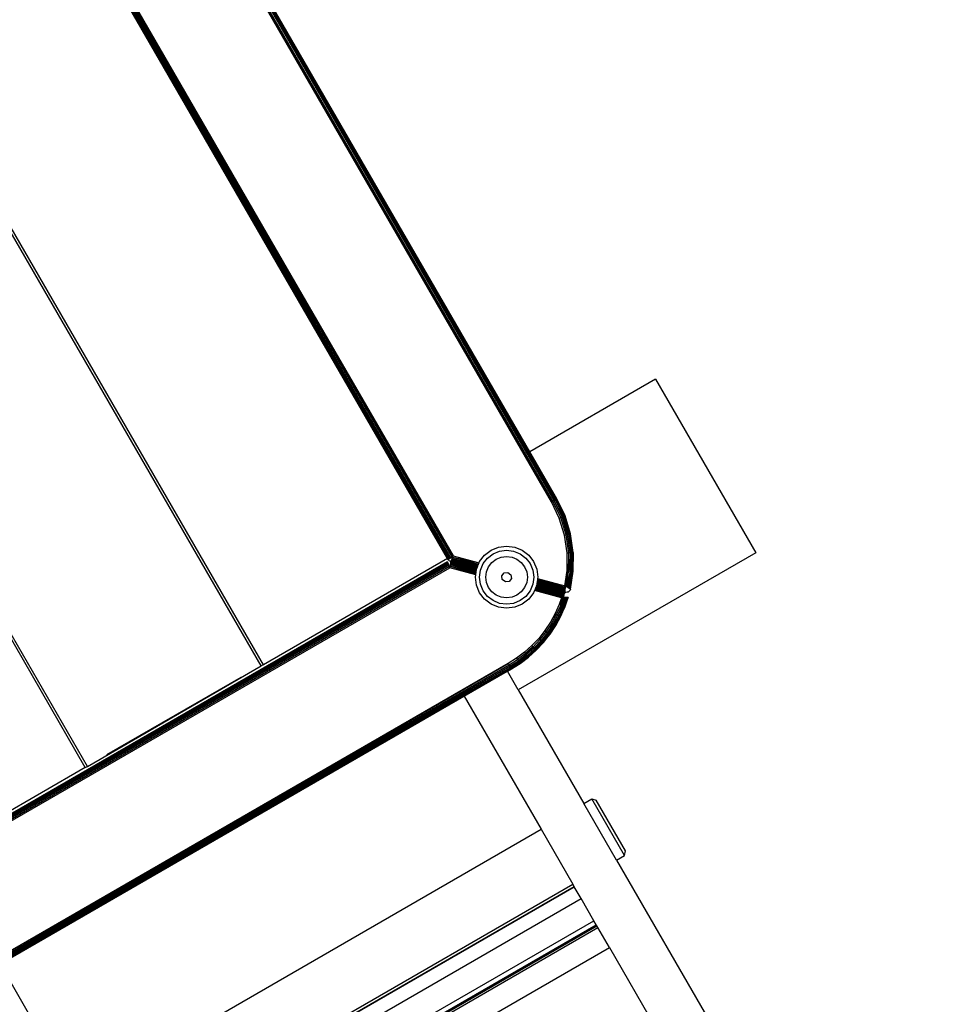
# Model space of a CAD drawing. Units: millimetres. Extents: x -5200 to 381523, y -3372 to 6911.
# Drawn here: x -36 to 186, y 1583 to 1820 of the extents above; entities that cross this region are included whole.
import ezdxf

# ---------------------------------------------------------------- set-up
doc = ezdxf.new("R2010")
doc.units = ezdxf.units.MM
doc.layers.add('Opvangzone', color=7, linetype='Continuous', true_color=0x00a19a)
doc.layers.add('Toestel 2D', color=7, linetype='Continuous', lineweight=20)
doc.layers.add('VP-EQ', color=7, linetype='Continuous', true_color=0x8a3492, plot=False)

# ---------------------------------------------------------------- blocks, each defined once
blk = doc.blocks.new('RB2867')
at = {"layer": 'VP-EQ', "color": 0}
for p, q in [((7998.395, -2656.873), (7981.589, -2627.764)), ((7998.445, -2656.844), (7981.639, -2627.735)), ((7994.158, -2659.319), (7977.331, -2630.173)), ((7994.208, -2659.29), (7977.402, -2630.182)), ((8005.381, -2652.922), (7995.097, -2635.106)), ((8005.415, -2652.903), (7995.131, -2635.087)), ((8005.446, -2652.885), (7995.162, -2635.069)), ((8005.473, -2652.869), (7995.189, -2635.053)), ((8005.473, -2652.869), (7995.197, -2635.049)), ((8005.494, -2652.857), (7995.202, -2635.045)), ((8005.494, -2652.857), (7995.209, -2635.041)), ((8005.494, -2652.857), (7995.215, -2635.038)), ((8005.507, -2652.85), (7995.218, -2635.036)), ((8005.507, -2652.85), (7995.222, -2635.034)), ((8005.507, -2652.85), (7995.225, -2635.033)), ((8004.856, -2651.713), (7995.225, -2635.033)), ((8002.879, -2654.284), (7992.629, -2636.531)), ((7992.633, -2636.529), (8002.902, -2654.304)), ((7992.633, -2636.529), (8002.879, -2654.284)), ((7992.644, -2636.523), (8002.909, -2654.299)), ((7992.644, -2636.523), (8002.902, -2654.304)), ((7992.659, -2636.514), (8002.917, -2654.292)), ((7992.662, -2636.512), (8002.928, -2654.284)), ((7992.674, -2636.505), (8002.928, -2654.284)), ((7992.682, -2636.501), (8002.952, -2654.265)), ((7992.699, -2636.491), (8002.952, -2654.265)), ((7992.708, -2636.485), (8002.981, -2654.242)), ((7992.728, -2636.474), (8002.981, -2654.242)), ((7992.738, -2636.468), (8003.012, -2654.218)), ((8003.012, -2654.218), (7992.759, -2636.456)), ((8007.88, -2649.967), (8004.856, -2651.713)), ((8007.88, -2649.967), (8010.295, -2654.15)), ((8005.511, -2652.847), (8004.856, -2651.713)), ((8005.415, -2652.903), (8005.381, -2652.922)), ((8005.568, -2653.31), (8005.381, -2652.922)), ((8005.415, -2652.903), (8005.446, -2652.885)), ((8005.604, -2653.296), (8005.415, -2652.903)), ((8005.446, -2652.885), (8005.473, -2652.869)), ((8005.638, -2653.282), (8005.446, -2652.885)), ((8005.473, -2652.869), (8005.494, -2652.857)), ((8005.667, -2653.271), (8005.473, -2652.869)), ((8005.494, -2652.857), (8005.507, -2652.85)), ((8005.689, -2653.263), (8005.494, -2652.857)), ((8005.511, -2652.847), (8005.507, -2652.85)), ((8005.703, -2653.257), (8005.507, -2652.85)), ((8005.708, -2653.255), (8005.511, -2652.847)), ((8005.703, -2653.257), (8005.689, -2653.263)), ((8005.703, -2653.257), (8005.708, -2653.255)), ((8005.835, -2653.689), (8005.703, -2653.257)), ((8005.84, -2653.688), (8005.708, -2653.255)), ((8005.604, -2653.296), (8005.568, -2653.31)), ((8005.694, -2653.721), (8005.568, -2653.31)), ((8005.638, -2653.282), (8005.604, -2653.296)), ((8005.732, -2653.713), (8005.604, -2653.296)), ((8005.667, -2653.271), (8005.638, -2653.282)), ((8005.767, -2653.705), (8005.638, -2653.282)), ((8005.689, -2653.263), (8005.667, -2653.271)), ((8005.797, -2653.698), (8005.667, -2653.271)), ((8005.82, -2653.693), (8005.689, -2653.263)), ((8005.694, -2653.721), (8005.732, -2653.713)), ((8005.756, -2654.147), (8005.694, -2653.721)), ((8005.732, -2653.713), (8005.767, -2653.705)), ((8005.795, -2654.144), (8005.732, -2653.713)), ((8005.767, -2653.705), (8005.797, -2653.698)), ((8005.831, -2654.141), (8005.767, -2653.705)), ((8005.797, -2653.698), (8005.82, -2653.693)), ((8005.862, -2654.139), (8005.797, -2653.698)), ((8005.82, -2653.693), (8005.835, -2653.689)), ((8005.886, -2654.138), (8005.82, -2653.693)), ((8005.84, -2653.688), (8005.835, -2653.689)), ((8005.901, -2654.137), (8005.835, -2653.689)), ((8005.906, -2654.136), (8005.84, -2653.688)), ((8003.651, -2654.359), (8003.77, -2654.204)), ((8003.77, -2654.204), (8003.925, -2654.085)), ((8003.839, -2654.273), (8003.974, -2654.169)), ((8003.925, -2654.085), (8004.106, -2654.01)), ((8003.974, -2654.169), (8004.132, -2654.104)), ((8004.106, -2654.01), (8004.3, -2653.984)), ((8004.132, -2654.104), (8004.3, -2654.082)), ((8004.3, -2653.984), (8004.494, -2654.01)), ((8004.3, -2654.082), (8004.469, -2654.104)), ((8004.469, -2654.104), (8004.627, -2654.169)), ((8004.494, -2654.01), (8004.675, -2654.085)), ((8010.295, -2654.15), (8004.579, -2657.45)), ((8004.627, -2654.169), (8004.762, -2654.273)), ((8004.675, -2654.085), (8004.831, -2654.204)), ((8004.831, -2654.204), (8004.95, -2654.359)), ((8005.754, -2654.577), (8005.756, -2654.147)), ((8005.756, -2654.147), (8005.795, -2654.144)), ((8005.795, -2654.144), (8005.831, -2654.141)), ((8005.795, -2654.23), (8005.795, -2654.144)), ((8005.831, -2654.141), (8005.829, -2654.583)), ((8005.831, -2654.141), (8005.862, -2654.139)), ((8005.862, -2654.139), (8005.86, -2654.585)), ((8005.862, -2654.139), (8005.886, -2654.138)), ((8005.883, -2654.587), (8005.886, -2654.138)), ((8005.886, -2654.138), (8005.901, -2654.137)), ((8005.901, -2654.137), (8005.898, -2654.589)), ((8005.906, -2654.136), (8005.901, -2654.137)), ((8005.904, -2654.589), (8005.906, -2654.136)), ((8002.878, -2654.367), (7989.797, -2661.92)), ((8002.88, -2654.371), (7989.799, -2661.923)), ((8002.884, -2654.381), (7989.806, -2661.932)), ((8002.891, -2654.398), (7989.817, -2661.946)), ((8002.9, -2654.42), (7989.832, -2661.965)), ((8002.879, -2654.284), (7998.445, -2656.844)), ((8002.88, -2654.371), (8002.878, -2654.367)), ((8002.894, -2654.31), (8002.879, -2654.284)), ((8002.879, -2654.284), (8002.897, -2654.308)), ((8002.884, -2654.381), (8002.88, -2654.371)), ((8002.891, -2654.398), (8002.884, -2654.381)), ((8002.9, -2654.42), (8002.891, -2654.398)), ((8002.894, -2654.31), (8002.897, -2654.308)), ((8002.904, -2654.327), (8002.894, -2654.31)), ((8002.897, -2654.308), (8002.902, -2654.304)), ((8002.911, -2654.447), (8002.9, -2654.42)), ((8002.902, -2654.304), (8002.909, -2654.299)), ((8002.918, -2654.341), (8002.904, -2654.327)), ((8002.909, -2654.299), (8002.917, -2654.292)), ((8002.917, -2654.292), (8002.928, -2654.284)), ((8002.935, -2654.351), (8002.918, -2654.341)), ((8002.928, -2654.284), (8002.952, -2654.265)), ((8002.953, -2654.358), (8002.935, -2654.351)), ((8002.945, -2654.432), (8002.94, -2654.469)), ((8002.949, -2654.401), (8002.945, -2654.432)), ((8002.945, -2654.432), (8003.565, -2654.622)), ((8003.564, -2654.628), (8002.945, -2654.432)), ((8003.567, -2654.605), (8002.945, -2654.432)), ((8003.568, -2654.6), (8002.945, -2654.432)), ((8002.95, -2654.388), (8002.949, -2654.401)), ((8003.572, -2654.568), (8002.949, -2654.401)), ((8002.949, -2654.401), (8003.571, -2654.574)), ((8003.569, -2654.592), (8002.949, -2654.401)), ((8002.952, -2654.377), (8002.95, -2654.388)), ((8003.573, -2654.565), (8002.95, -2654.388)), ((8002.952, -2654.265), (8002.981, -2654.242)), ((8002.953, -2654.369), (8002.952, -2654.377)), ((8002.952, -2654.377), (8003.575, -2654.544)), ((8003.573, -2654.562), (8002.952, -2654.377)), ((8002.955, -2654.353), (8002.953, -2654.358)), ((8002.953, -2654.358), (8003.582, -2654.526)), ((8002.953, -2654.358), (8002.954, -2654.362)), ((8002.954, -2654.362), (8002.953, -2654.369)), ((8003.576, -2654.54), (8002.953, -2654.369)), ((8003.577, -2654.532), (8002.953, -2654.369)), ((8003.582, -2654.526), (8002.954, -2654.362)), ((8003.577, -2654.532), (8002.954, -2654.362)), ((8002.958, -2654.347), (8002.955, -2654.353)), ((8003.582, -2654.526), (8002.955, -2654.353)), ((8003.584, -2654.521), (8002.955, -2654.353)), ((8002.961, -2654.339), (8002.958, -2654.347)), ((8002.958, -2654.347), (8003.589, -2654.507)), ((8002.958, -2654.347), (8003.585, -2654.518)), ((8002.965, -2654.329), (8002.961, -2654.339)), ((8003.596, -2654.491), (8002.961, -2654.339)), ((8002.961, -2654.339), (8003.591, -2654.502)), ((8002.961, -2654.339), (8003.589, -2654.507)), ((8002.971, -2654.317), (8002.965, -2654.329)), ((8002.965, -2654.329), (8003.597, -2654.488)), ((8002.983, -2654.288), (8002.971, -2654.317)), ((8002.971, -2654.317), (8003.599, -2654.485)), ((8003.601, -2654.48), (8002.971, -2654.317)), ((8003.605, -2654.47), (8002.971, -2654.317)), ((8003.608, -2654.463), (8002.971, -2654.317)), ((8002.981, -2654.242), (8003.012, -2654.218)), ((8002.997, -2654.254), (8002.983, -2654.288)), ((8002.983, -2654.288), (8003.622, -2654.429)), ((8002.983, -2654.288), (8003.619, -2654.435)), ((8003.611, -2654.456), (8002.983, -2654.288)), ((8003.012, -2654.218), (8002.997, -2654.254)), ((8002.997, -2654.254), (8003.637, -2654.392)), ((8002.997, -2654.254), (8003.625, -2654.422)), ((8003.012, -2654.218), (8003.64, -2654.386)), ((8003.611, -2654.456), (8003.619, -2654.435)), ((8003.619, -2654.435), (8003.622, -2654.429)), ((8003.622, -2654.429), (8003.625, -2654.422)), ((8003.625, -2654.422), (8003.637, -2654.392)), ((8003.637, -2654.392), (8003.64, -2654.386)), ((8003.64, -2654.386), (8003.651, -2654.359)), ((8003.67, -2654.565), (8003.735, -2654.408)), ((8003.735, -2654.408), (8003.839, -2654.273)), ((8003.868, -2654.484), (8003.948, -2654.381)), ((8003.948, -2654.381), (8004.051, -2654.302)), ((8004.051, -2654.302), (8004.171, -2654.252)), ((8004.171, -2654.252), (8004.301, -2654.235)), ((8004.301, -2654.235), (8004.43, -2654.252)), ((8004.43, -2654.252), (8004.55, -2654.302)), ((8004.55, -2654.302), (8004.654, -2654.381)), ((8004.654, -2654.381), (8004.733, -2654.484)), ((8004.762, -2654.273), (8004.866, -2654.408)), ((8004.866, -2654.408), (8004.931, -2654.565)), ((8004.95, -2654.359), (8005.025, -2654.54)), ((8005.793, -2654.58), (8005.795, -2654.23)), ((8005.813, -2654.494), (8005.795, -2654.23)), ((8002.911, -2654.447), (7989.849, -2661.988)), ((8002.923, -2654.476), (7989.869, -2662.013)), ((7989.89, -2662.039), (8002.935, -2654.508)), ((8002.923, -2654.476), (8002.911, -2654.447)), ((8002.935, -2654.508), (8002.923, -2654.476)), ((8002.94, -2654.469), (8002.935, -2654.508)), ((8003.558, -2654.674), (8002.935, -2654.508)), ((8003.563, -2654.636), (8002.94, -2654.469)), ((8002.94, -2654.469), (8003.56, -2654.66)), ((8003.559, -2654.668), (8002.94, -2654.469)), ((8003.55, -2654.734), (8003.558, -2654.674)), ((8003.558, -2654.674), (8003.559, -2654.668)), ((8003.559, -2654.668), (8003.56, -2654.66)), ((8003.56, -2654.66), (8003.563, -2654.636)), ((8003.563, -2654.636), (8003.564, -2654.628)), ((8003.564, -2654.628), (8003.565, -2654.622)), ((8003.565, -2654.622), (8003.567, -2654.605)), ((8003.567, -2654.605), (8003.568, -2654.6)), ((8003.568, -2654.6), (8003.569, -2654.592)), ((8003.569, -2654.592), (8003.571, -2654.574)), ((8003.571, -2654.574), (8003.572, -2654.568)), ((8003.572, -2654.568), (8003.573, -2654.565)), ((8003.573, -2654.562), (8003.575, -2654.544)), ((8003.573, -2654.565), (8003.573, -2654.562)), ((8003.575, -2654.544), (8003.576, -2654.54)), ((8003.576, -2654.54), (8003.577, -2654.532)), ((8003.577, -2654.532), (8003.582, -2654.526)), ((8003.58, -2654.53), (8003.577, -2654.532)), ((8003.582, -2654.526), (8003.584, -2654.521)), ((8003.584, -2654.521), (8003.585, -2654.518)), ((8003.585, -2654.518), (8003.589, -2654.507)), ((8003.589, -2654.507), (8003.591, -2654.502)), ((8003.591, -2654.502), (8003.596, -2654.491)), ((8003.596, -2654.491), (8003.599, -2654.485)), ((8003.599, -2654.485), (8003.601, -2654.48)), ((8003.601, -2654.48), (8003.605, -2654.47)), ((8003.605, -2654.47), (8003.608, -2654.463)), ((8003.608, -2654.463), (8003.611, -2654.456)), ((8003.648, -2654.734), (8003.67, -2654.565)), ((8003.801, -2654.734), (8003.818, -2654.605)), ((8003.818, -2654.605), (8003.868, -2654.484)), ((8004.185, -2654.703), (8004.241, -2654.631)), ((8004.241, -2654.631), (8004.331, -2654.619)), ((8004.331, -2654.619), (8004.404, -2654.674)), ((8004.404, -2654.674), (8004.416, -2654.765)), ((8004.733, -2654.484), (8004.783, -2654.605)), ((8004.783, -2654.605), (8004.8, -2654.734)), ((8004.931, -2654.565), (8004.953, -2654.734)), ((8005.025, -2654.54), (8005.05, -2654.734)), ((8005.701, -2654.939), (8005.754, -2654.577)), ((8005.701, -2654.939), (8005.793, -2654.58)), ((8005.725, -2654.954), (8005.793, -2654.58)), ((8005.829, -2654.583), (8005.748, -2654.967)), ((8005.748, -2654.967), (8005.785, -2654.65)), ((8005.793, -2654.58), (8005.754, -2654.577)), ((8005.829, -2654.583), (8005.777, -2654.986)), ((8005.785, -2654.65), (8005.793, -2654.58)), ((8005.785, -2654.65), (8005.797, -2654.58)), ((8005.793, -2654.58), (8005.797, -2654.58)), ((8005.86, -2654.585), (8005.793, -2654.996)), ((8005.797, -2654.58), (8005.813, -2654.494)), ((8005.797, -2654.58), (8005.829, -2654.583)), ((8005.806, -2654.845), (8005.86, -2654.585)), ((8005.813, -2655.009), (8005.883, -2654.587)), ((8005.819, -2655.012), (8005.883, -2654.587)), ((8005.898, -2654.589), (8005.819, -2655.012)), ((8005.86, -2654.585), (8005.829, -2654.583)), ((8005.86, -2654.585), (8005.831, -2654.852)), ((8005.831, -2654.852), (8005.883, -2654.587)), ((8005.833, -2655.021), (8005.904, -2654.589)), ((8005.833, -2655.021), (8005.898, -2654.589)), ((8005.836, -2655.023), (8005.904, -2654.589)), ((8005.86, -2654.585), (8005.883, -2654.587)), ((8005.883, -2654.587), (8005.898, -2654.589)), ((8005.904, -2654.589), (8005.898, -2654.589)), ((8003.576, -2654.928), (8003.55, -2654.734)), ((8003.67, -2654.903), (8003.648, -2654.734)), ((8003.735, -2655.06), (8003.67, -2654.903)), ((8003.818, -2654.863), (8003.801, -2654.734)), ((8003.868, -2654.984), (8003.818, -2654.863)), ((8004.197, -2654.794), (8004.185, -2654.703)), ((8004.27, -2654.849), (8004.197, -2654.794)), ((8004.36, -2654.837), (8004.27, -2654.849)), ((8004.416, -2654.765), (8004.36, -2654.837)), ((8004.783, -2654.863), (8004.733, -2654.984)), ((8004.8, -2654.734), (8004.783, -2654.863)), ((8004.931, -2654.903), (8004.866, -2655.06)), ((8004.953, -2654.734), (8004.931, -2654.903)), ((8005.027, -2654.915), (8005.026, -2654.921)), ((8005.028, -2654.901), (8005.027, -2654.908)), ((8005.027, -2654.908), (8005.705, -2655.09)), ((8005.027, -2654.908), (8005.027, -2654.911)), ((8005.027, -2654.911), (8005.705, -2655.09)), ((8005.027, -2654.911), (8005.703, -2655.098)), ((8005.027, -2654.911), (8005.027, -2654.915)), ((8005.027, -2654.915), (8005.703, -2655.098)), ((8005.029, -2654.898), (8005.028, -2654.901)), ((8005.028, -2654.901), (8005.705, -2655.09)), ((8005.03, -2654.892), (8005.029, -2654.895)), ((8005.029, -2654.895), (8005.706, -2655.079)), ((8005.029, -2654.895), (8005.029, -2654.898)), ((8005.029, -2654.898), (8005.706, -2655.079)), ((8005.031, -2654.883), (8005.03, -2654.887)), ((8005.03, -2654.887), (8005.708, -2655.07)), ((8005.03, -2654.887), (8005.03, -2654.892)), ((8005.708, -2655.07), (8005.03, -2654.892)), ((8005.03, -2654.892), (8005.706, -2655.079)), ((8005.032, -2654.872), (8005.031, -2654.88)), ((8005.031, -2654.88), (8005.71, -2655.062)), ((8005.031, -2654.88), (8005.031, -2654.883)), ((8005.031, -2654.883), (8005.708, -2655.07)), ((8005.033, -2654.868), (8005.032, -2654.872)), ((8005.032, -2654.872), (8005.71, -2655.062)), ((8005.034, -2654.859), (8005.033, -2654.863)), ((8005.033, -2654.863), (8005.709, -2655.047)), ((8005.033, -2654.863), (8005.033, -2654.868)), ((8005.033, -2654.868), (8005.709, -2655.047)), ((8005.035, -2654.85), (8005.034, -2654.857)), ((8005.034, -2654.857), (8005.709, -2655.037)), ((8005.034, -2654.857), (8005.034, -2654.859)), ((8005.034, -2654.859), (8005.709, -2655.047)), ((8005.036, -2654.843), (8005.035, -2654.85)), ((8005.035, -2654.85), (8005.709, -2655.037)), ((8005.037, -2654.833), (8005.036, -2654.841)), ((8005.036, -2654.841), (8005.708, -2655.028)), ((8005.036, -2654.841), (8005.036, -2654.843)), ((8005.036, -2654.843), (8005.709, -2655.037)), ((8005.038, -2654.828), (8005.037, -2654.833)), ((8005.037, -2654.833), (8005.708, -2655.028)), ((8005.04, -2654.814), (8005.038, -2654.828)), ((8005.038, -2654.828), (8005.706, -2655.007)), ((8005.041, -2654.809), (8005.04, -2654.814)), ((8005.04, -2654.814), (8005.706, -2655.007)), ((8005.042, -2654.797), (8005.041, -2654.802)), ((8005.041, -2654.802), (8005.704, -2654.979)), ((8005.041, -2654.802), (8005.041, -2654.806)), ((8005.041, -2654.806), (8005.705, -2654.993)), ((8005.041, -2654.806), (8005.041, -2654.809)), ((8005.041, -2654.809), (8005.706, -2655.007)), ((8005.045, -2654.772), (8005.042, -2654.797)), ((8005.042, -2654.797), (8005.704, -2654.974)), ((8005.042, -2654.797), (8005.704, -2654.979)), ((8005.046, -2654.764), (8005.045, -2654.772)), ((8005.045, -2654.772), (8005.704, -2654.974)), ((8005.05, -2654.734), (8005.046, -2654.764)), ((8005.046, -2654.764), (8005.701, -2654.939)), ((8005.777, -2654.986), (8005.806, -2654.845)), ((8005.793, -2654.996), (8005.806, -2654.845)), ((8005.831, -2654.852), (8005.813, -2655.009)), ((8003.651, -2655.109), (8003.576, -2654.928)), ((8003.77, -2655.265), (8003.651, -2655.109)), ((8003.839, -2655.196), (8003.735, -2655.06)), ((8003.948, -2655.087), (8003.868, -2654.984)), ((8004.051, -2655.166), (8003.948, -2655.087)), ((8004.654, -2655.087), (8004.55, -2655.166)), ((8004.733, -2654.984), (8004.654, -2655.087)), ((8004.866, -2655.06), (8004.762, -2655.196)), ((8004.95, -2655.109), (8004.831, -2655.265)), ((8004.973, -2655.053), (8004.95, -2655.109)), ((8004.975, -2655.05), (8004.973, -2655.053)), ((8005.624, -2655.228), (8004.973, -2655.053)), ((8004.976, -2655.046), (8004.975, -2655.05)), ((8004.975, -2655.05), (8005.634, -2655.215)), ((8004.979, -2655.04), (8004.976, -2655.046)), ((8004.976, -2655.046), (8005.644, -2655.199)), ((8004.987, -2655.019), (8004.979, -2655.04)), ((8004.979, -2655.04), (8005.644, -2655.199)), ((8004.989, -2655.014), (8004.987, -2655.019)), ((8005.644, -2655.199), (8004.987, -2655.019)), ((8004.991, -2655.011), (8004.989, -2655.014)), ((8004.989, -2655.014), (8005.655, -2655.183)), ((8004.993, -2655.006), (8004.991, -2655.011)), ((8004.991, -2655.011), (8005.663, -2655.171)), ((8004.999, -2654.99), (8004.993, -2655.006)), ((8004.993, -2655.006), (8005.663, -2655.171)), ((8005.001, -2654.985), (8004.999, -2654.99)), ((8004.999, -2654.99), (8005.668, -2655.165)), ((8004.999, -2654.99), (8005.663, -2655.171)), ((8005.004, -2654.979), (8005.001, -2654.985)), ((8005.001, -2654.985), (8005.668, -2655.165)), ((8005.01, -2654.963), (8005.004, -2654.979)), ((8005.004, -2654.979), (8005.68, -2655.147)), ((8005.011, -2654.961), (8005.01, -2654.963)), ((8005.01, -2654.963), (8005.68, -2655.147)), ((8005.013, -2654.956), (8005.011, -2654.961)), ((8005.011, -2654.961), (8005.685, -2655.139)), ((8005.015, -2654.952), (8005.013, -2654.956)), ((8005.013, -2654.956), (8005.685, -2655.139)), ((8005.021, -2654.936), (8005.015, -2654.952)), ((8005.694, -2655.126), (8005.015, -2654.952)), ((8005.015, -2654.952), (8005.69, -2655.131)), ((8005.023, -2654.932), (8005.021, -2654.936)), ((8005.021, -2654.936), (8005.694, -2655.126)), ((8005.025, -2654.928), (8005.023, -2654.932)), ((8005.023, -2654.932), (8005.7, -2655.113)), ((8005.026, -2654.921), (8005.025, -2654.928)), ((8005.025, -2654.928), (8005.7, -2655.113)), ((8005.026, -2654.921), (8005.7, -2655.113)), ((8005.668, -2655.165), (8005.68, -2655.147)), ((8005.68, -2655.147), (8005.685, -2655.139)), ((8005.68, -2655.226), (8005.685, -2655.139)), ((8005.685, -2655.139), (8005.69, -2655.131)), ((8005.69, -2655.131), (8005.694, -2655.126)), ((8005.694, -2655.126), (8005.699, -2655.118)), ((8005.699, -2655.118), (8005.7, -2655.113)), ((8005.7, -2655.113), (8005.704, -2655.11)), ((8005.701, -2654.939), (8005.725, -2654.954)), ((8005.704, -2654.974), (8005.701, -2654.939)), ((8005.703, -2655.098), (8005.705, -2655.09)), ((8005.703, -2655.098), (8005.713, -2655.097)), ((8005.703, -2655.098), (8005.712, -2655.1)), ((8005.704, -2655.11), (8005.703, -2655.098)), ((8005.704, -2654.979), (8005.704, -2654.974)), ((8005.705, -2654.993), (8005.704, -2654.979)), ((8005.704, -2655.11), (8005.712, -2655.1)), ((8005.706, -2655.007), (8005.705, -2654.993)), ((8005.705, -2655.09), (8005.706, -2655.079)), ((8005.705, -2655.09), (8005.712, -2655.092)), ((8005.708, -2655.028), (8005.706, -2655.007)), ((8005.706, -2655.079), (8005.711, -2655.077)), ((8005.706, -2655.079), (8005.712, -2655.081)), ((8005.707, -2655.076), (8005.711, -2655.071)), ((8005.708, -2655.028), (8005.729, -2654.956)), ((8005.709, -2655.037), (8005.708, -2655.028)), ((8005.711, -2655.071), (8005.708, -2655.07)), ((8005.709, -2655.047), (8005.709, -2655.037)), ((8005.71, -2655.062), (8005.709, -2655.047)), ((8005.711, -2655.071), (8005.71, -2655.062)), ((8005.711, -2655.077), (8005.711, -2655.071)), ((8005.712, -2655.081), (8005.711, -2655.077)), ((8005.712, -2655.092), (8005.712, -2655.081)), ((8005.713, -2655.097), (8005.712, -2655.092)), ((8005.712, -2655.1), (8005.713, -2655.097)), ((8005.735, -2655.101), (8005.713, -2655.097)), ((8005.725, -2654.954), (8005.729, -2654.956)), ((8005.729, -2654.956), (8005.748, -2654.967)), ((8005.758, -2655.099), (8005.735, -2655.101)), ((8005.777, -2654.986), (8005.748, -2654.967)), ((8005.78, -2655.092), (8005.758, -2655.099)), ((8005.777, -2654.986), (8005.793, -2654.996)), ((8005.8, -2655.08), (8005.78, -2655.092)), ((8005.813, -2655.009), (8005.793, -2654.996)), ((8005.816, -2655.064), (8005.8, -2655.08)), ((8005.813, -2655.009), (8005.819, -2655.012)), ((8005.828, -2655.045), (8005.816, -2655.064)), ((8005.833, -2655.021), (8005.819, -2655.012)), ((8005.836, -2655.023), (8005.828, -2655.045)), ((8005.836, -2655.023), (8005.833, -2655.021)), ((8003.925, -2655.384), (8003.77, -2655.265)), ((8003.974, -2655.299), (8003.839, -2655.196)), ((8004.106, -2655.459), (8003.925, -2655.384)), ((8004.132, -2655.364), (8003.974, -2655.299)), ((8004.171, -2655.216), (8004.051, -2655.166)), ((8004.3, -2655.387), (8004.132, -2655.364)), ((8004.301, -2655.233), (8004.171, -2655.216)), ((8004.469, -2655.364), (8004.3, -2655.387)), ((8004.43, -2655.216), (8004.301, -2655.233)), ((8004.55, -2655.166), (8004.43, -2655.216)), ((8004.627, -2655.299), (8004.469, -2655.364)), ((8004.675, -2655.384), (8004.494, -2655.459)), ((8004.762, -2655.196), (8004.627, -2655.299)), ((8004.831, -2655.265), (8004.675, -2655.384)), ((8005.565, -2655.392), (8005.468, -2655.611)), ((8005.624, -2655.232), (8005.565, -2655.392)), ((8005.565, -2655.392), (8005.602, -2655.407)), ((8005.602, -2655.407), (8005.68, -2655.226)), ((8005.602, -2655.407), (8005.653, -2655.227)), ((8005.602, -2655.407), (8005.624, -2655.232)), ((8005.624, -2655.228), (8005.634, -2655.215)), ((8005.653, -2655.227), (8005.624, -2655.228)), ((8005.624, -2655.232), (8005.624, -2655.228)), ((8005.634, -2655.215), (8005.644, -2655.199)), ((8005.733, -2655.225), (8005.635, -2655.42)), ((8005.635, -2655.42), (8005.701, -2655.226)), ((8005.635, -2655.42), (8005.65, -2655.356)), ((8005.644, -2655.199), (8005.655, -2655.183)), ((8005.701, -2655.226), (8005.65, -2655.356)), ((8005.65, -2655.356), (8005.68, -2655.226)), ((8005.68, -2655.226), (8005.653, -2655.227)), ((8005.655, -2655.183), (8005.663, -2655.171)), ((8005.663, -2655.171), (8005.668, -2655.165)), ((8005.694, -2655.353), (8005.664, -2655.431)), ((8005.742, -2655.224), (8005.674, -2655.435)), ((8005.694, -2655.353), (8005.674, -2655.435)), ((8005.708, -2655.356), (8005.674, -2655.435)), ((8005.701, -2655.226), (8005.68, -2655.226)), ((8005.763, -2655.223), (8005.686, -2655.44)), ((8005.708, -2655.356), (8005.686, -2655.44)), ((8005.691, -2655.442), (8005.763, -2655.223)), ((8005.725, -2655.357), (8005.691, -2655.442)), ((8005.742, -2655.224), (8005.694, -2655.353)), ((8005.694, -2655.353), (8005.701, -2655.319)), ((8005.759, -2655.281), (8005.7, -2655.445)), ((8005.7, -2655.445), (8005.725, -2655.357)), ((8005.733, -2655.225), (8005.701, -2655.226)), ((8005.701, -2655.319), (8005.733, -2655.225)), ((8005.759, -2655.281), (8005.705, -2655.447)), ((8005.763, -2655.223), (8005.708, -2655.356)), ((8005.742, -2655.224), (8005.708, -2655.356)), ((8005.725, -2655.357), (8005.763, -2655.223)), ((8005.759, -2655.281), (8005.725, -2655.357)), ((8005.742, -2655.224), (8005.733, -2655.225)), ((8005.763, -2655.223), (8005.742, -2655.224)), ((8005.759, -2655.281), (8005.783, -2655.222)), ((8005.78, -2655.223), (8005.759, -2655.281)), ((8005.78, -2655.223), (8005.763, -2655.223)), ((8005.783, -2655.222), (8005.78, -2655.223)), ((8004.3, -2655.484), (8004.106, -2655.459)), ((8004.494, -2655.459), (8004.3, -2655.484)), ((8005.468, -2655.611), (8005.353, -2655.821)), ((8005.387, -2655.841), (8005.503, -2655.628)), ((8005.468, -2655.611), (8005.503, -2655.628)), ((8005.602, -2655.407), (8005.503, -2655.628)), ((8005.503, -2655.628), (8005.536, -2655.644)), ((8005.635, -2655.42), (8005.536, -2655.644)), ((8005.664, -2655.431), (8005.563, -2655.658)), ((8005.686, -2655.44), (8005.585, -2655.669)), ((8005.7, -2655.445), (8005.598, -2655.675)), ((8005.602, -2655.407), (8005.635, -2655.42)), ((8005.603, -2655.677), (8005.705, -2655.447)), ((8005.635, -2655.42), (8005.664, -2655.431)), ((8005.674, -2655.435), (8005.664, -2655.431)), ((8005.674, -2655.435), (8005.686, -2655.44)), ((8005.686, -2655.44), (8005.691, -2655.442)), ((8005.7, -2655.445), (8005.691, -2655.442)), ((8005.705, -2655.447), (8005.7, -2655.445)), ((8005.353, -2655.821), (8005.221, -2656.02)), ((8005.387, -2655.841), (8005.253, -2656.043)), ((8005.418, -2655.859), (8005.282, -2656.064)), ((8005.353, -2655.821), (8005.387, -2655.841)), ((8005.387, -2655.841), (8005.418, -2655.859)), ((8005.418, -2655.859), (8005.536, -2655.644)), ((8005.418, -2655.859), (8005.444, -2655.875)), ((8005.444, -2655.875), (8005.563, -2655.658)), ((8005.465, -2655.888), (8005.585, -2655.669)), ((8005.477, -2655.896), (8005.598, -2655.675)), ((8005.482, -2655.898), (8005.603, -2655.677)), ((8005.536, -2655.644), (8005.563, -2655.658)), ((8005.563, -2655.658), (8005.585, -2655.669)), ((8005.585, -2655.669), (8005.598, -2655.675)), ((8005.598, -2655.675), (8005.603, -2655.677)), ((8005.221, -2656.02), (8005.073, -2656.207)), ((8005.253, -2656.043), (8005.102, -2656.233)), ((8005.282, -2656.064), (8005.13, -2656.256)), ((8005.307, -2656.082), (8005.153, -2656.277)), ((8005.326, -2656.096), (8005.171, -2656.292)), ((8005.339, -2656.105), (8005.183, -2656.302)), ((8005.221, -2656.02), (8005.253, -2656.043)), ((8005.253, -2656.043), (8005.282, -2656.064)), ((8005.282, -2656.064), (8005.307, -2656.082)), ((8005.444, -2655.875), (8005.307, -2656.082)), ((8005.307, -2656.082), (8005.326, -2656.096)), ((8005.465, -2655.888), (8005.326, -2656.096)), ((8005.331, -2656.099), (8005.326, -2656.096)), ((8005.331, -2656.099), (8005.469, -2655.89)), ((8005.339, -2656.105), (8005.331, -2656.099)), ((8005.477, -2655.896), (8005.339, -2656.105)), ((8005.343, -2656.108), (8005.339, -2656.105)), ((8005.343, -2656.108), (8005.482, -2655.898)), ((8005.444, -2655.875), (8005.465, -2655.888)), ((8005.465, -2655.888), (8005.469, -2655.89)), ((8005.469, -2655.89), (8005.477, -2655.896)), ((8005.482, -2655.898), (8005.477, -2655.896)), ((8005.073, -2656.207), (8004.909, -2656.382)), ((8004.936, -2656.41), (8005.102, -2656.233)), ((8004.962, -2656.435), (8005.13, -2656.256)), ((8004.983, -2656.458), (8005.153, -2656.277)), ((8005, -2656.475), (8005.171, -2656.292)), ((8005.004, -2656.478), (8005.175, -2656.296)), ((8005.011, -2656.485), (8005.183, -2656.302)), ((8005.014, -2656.489), (8005.186, -2656.305)), ((8005.073, -2656.207), (8005.102, -2656.233)), ((8005.102, -2656.233), (8005.13, -2656.256)), ((8005.13, -2656.256), (8005.153, -2656.277)), ((8005.153, -2656.277), (8005.171, -2656.292)), ((8005.171, -2656.292), (8005.175, -2656.296)), ((8005.175, -2656.296), (8005.183, -2656.302)), ((8005.183, -2656.302), (8005.186, -2656.305)), ((8005.186, -2656.305), (8005.343, -2656.108)), ((8004.732, -2656.542), (8004.541, -2656.687)), ((8004.756, -2656.572), (8004.563, -2656.718)), ((8004.909, -2656.382), (8004.732, -2656.542)), ((8004.753, -2656.568), (8004.732, -2656.542)), ((8004.753, -2656.568), (8004.933, -2656.406)), ((8004.753, -2656.568), (8004.756, -2656.572)), ((8004.936, -2656.41), (8004.756, -2656.572)), ((8004.756, -2656.572), (8004.765, -2656.582)), ((8004.765, -2656.582), (8004.874, -2656.501)), ((8004.773, -2656.592), (8004.874, -2656.501)), ((8004.962, -2656.435), (8004.779, -2656.6)), ((8004.983, -2656.458), (8004.799, -2656.624)), ((8005, -2656.475), (8004.814, -2656.642)), ((8004.818, -2656.646), (8005.004, -2656.478)), ((8005.011, -2656.485), (8004.824, -2656.654)), ((8004.827, -2656.657), (8005.014, -2656.489)), ((8004.874, -2656.501), (8004.901, -2656.481)), ((8004.901, -2656.481), (8004.913, -2656.466)), ((8004.909, -2656.382), (8004.933, -2656.406)), ((8004.913, -2656.466), (8004.949, -2656.422)), ((8004.913, -2656.466), (8004.955, -2656.428)), ((8004.933, -2656.406), (8004.936, -2656.41)), ((8004.936, -2656.41), (8004.949, -2656.422)), ((8004.949, -2656.422), (8004.955, -2656.428)), ((8004.955, -2656.428), (8004.962, -2656.435)), ((8004.962, -2656.435), (8004.983, -2656.458)), ((8004.983, -2656.458), (8005, -2656.475)), ((8005.004, -2656.478), (8005, -2656.475)), ((8005.011, -2656.485), (8005.004, -2656.478)), ((8005.014, -2656.489), (8005.011, -2656.485)), ((8004.339, -2656.815), (7991.186, -2664.409)), ((7991.203, -2664.438), (8004.339, -2656.815)), ((8004.541, -2656.687), (8004.339, -2656.815)), ((8004.339, -2656.815), (8004.359, -2656.848)), ((8004.359, -2656.848), (8004.563, -2656.718)), ((8004.377, -2656.88), (8004.584, -2656.748)), ((8004.386, -2656.896), (8004.594, -2656.763)), ((8004.392, -2656.907), (8004.602, -2656.774)), ((8004.398, -2656.916), (8004.608, -2656.783)), ((8004.404, -2656.927), (8004.615, -2656.793)), ((8004.412, -2656.94), (8004.624, -2656.806)), ((8004.414, -2656.945), (8004.627, -2656.81)), ((8004.541, -2656.687), (8004.563, -2656.718)), ((8004.563, -2656.718), (8004.584, -2656.748)), ((8004.779, -2656.6), (8004.584, -2656.748)), ((8004.584, -2656.748), (8004.594, -2656.763)), ((8004.594, -2656.763), (8004.602, -2656.774)), ((8004.799, -2656.624), (8004.602, -2656.774)), ((8004.608, -2656.783), (8004.602, -2656.774)), ((8004.608, -2656.783), (8004.806, -2656.632)), ((8004.615, -2656.793), (8004.608, -2656.783)), ((8004.814, -2656.642), (8004.615, -2656.793)), ((8004.615, -2656.793), (8004.624, -2656.806)), ((8004.824, -2656.654), (8004.624, -2656.806)), ((8004.624, -2656.806), (8004.627, -2656.81)), ((8004.627, -2656.81), (8004.827, -2656.657)), ((8004.773, -2656.592), (8004.765, -2656.582)), ((8004.779, -2656.6), (8004.773, -2656.592)), ((8004.779, -2656.6), (8004.799, -2656.624)), ((8004.799, -2656.624), (8004.806, -2656.632)), ((8004.806, -2656.632), (8004.814, -2656.642)), ((8004.818, -2656.646), (8004.814, -2656.642)), ((8004.824, -2656.654), (8004.818, -2656.646)), ((8004.827, -2656.657), (8004.824, -2656.654)), ((7991.203, -2664.438), (8004.359, -2656.848)), ((7991.218, -2664.465), (8004.359, -2656.848)), ((7991.218, -2664.465), (8004.377, -2656.88)), ((7991.233, -2664.49), (8004.377, -2656.88)), ((7991.233, -2664.49), (8004.392, -2656.907)), ((7991.239, -2664.5), (8004.392, -2656.907)), ((7991.239, -2664.5), (8004.404, -2656.927)), ((7991.245, -2664.51), (8004.404, -2656.927)), ((7991.25, -2664.521), (8004.404, -2656.927)), ((7991.25, -2664.521), (8004.412, -2656.94)), ((7991.253, -2664.526), (8004.412, -2656.94)), ((7991.258, -2664.534), (8004.412, -2656.94)), ((7994.208, -2659.29), (7998.395, -2656.873)), ((7998.445, -2656.844), (7998.395, -2656.873)), ((8003.28, -2657.599), (8004.319, -2656.999)), ((8004.319, -2656.999), (8004.414, -2656.945)), ((8004.579, -2657.45), (8004.319, -2656.999)), ((8004.359, -2656.848), (8004.377, -2656.88)), ((8004.386, -2656.896), (8004.377, -2656.88)), ((8004.386, -2656.896), (8004.392, -2656.907)), ((8004.392, -2656.907), (8004.398, -2656.916)), ((8004.404, -2656.927), (8004.398, -2656.916)), ((8004.404, -2656.927), (8004.412, -2656.94)), ((8004.412, -2656.94), (8004.414, -2656.945)), ((7994.681, -2659.003), (7997.91, -2657.139)), ((8004.579, -2657.45), (8006.156, -2660.181)), ((7991.258, -2664.534), (8003.28, -2657.599)), ((7992.108, -2664.049), (8003.28, -2657.599)), ((8003.28, -2657.599), (8005.131, -2660.806)), ((7994.158, -2659.319), (7989.95, -2661.749)), ((7994.158, -2659.319), (7994.208, -2659.29)), ((8006.156, -2660.181), (8006.351, -2660.068)), ((8006.351, -2660.068), (8006.457, -2660.102)), ((8007.141, -2661.437), (8006.351, -2660.068)), ((8007.165, -2661.328), (8006.457, -2660.102)), ((8006.946, -2661.549), (8006.156, -2660.181)), ((7993.96, -2667.256), (8005.131, -2660.806)), ((8005.131, -2660.806), (8005.894, -2662.127)), ((8006.946, -2661.549), (8007.141, -2661.437)), ((8006.946, -2661.549), (8009.84, -2666.562)), ((8007.141, -2661.437), (8007.165, -2661.328)), ((7994.722, -2668.577), (8005.894, -2662.127)), ((7994.753, -2668.63), (8005.925, -2662.18)), ((7994.758, -2668.638), (8005.929, -2662.188)), ((8005.925, -2662.18), (8005.894, -2662.127)), ((8005.929, -2662.188), (8005.925, -2662.18)), ((8006.093, -2662.472), (8005.929, -2662.188)), ((7994.921, -2668.922), (8006.093, -2662.472)), ((8006.401, -2663.006), (8006.093, -2662.472)), ((7995.23, -2669.456), (8006.401, -2663.006)), ((7995.286, -2669.554), (8006.458, -2663.104)), ((7995.302, -2669.582), (8006.474, -2663.132)), ((7995.325, -2669.621), (8006.497, -2663.171)), ((8006.458, -2663.104), (8006.401, -2663.006)), ((8006.474, -2663.132), (8006.458, -2663.104)), ((8006.497, -2663.171), (8006.474, -2663.132)), ((8006.775, -2663.653), (8006.497, -2663.171)), ((7995.603, -2670.103), (8006.775, -2663.653)), ((8006.775, -2663.653), (8009.976, -2669.198)), ((7992.108, -2664.049), (7993.96, -2667.256))]:
    blk.add_line(p, q, dxfattribs=at)
blk = doc.blocks.new('VPL-14-RB2867')
at = {"layer": 'Opvangzone'}
blk.add_lwpolyline([(-468.55, 6699.17), (192.5, 6699.17, -0.102865), (790.44, 6574.84, -0.172335), (1736.7, 6910.97), (2157.26, 6910.97, -0.331531), (3594.5, 5840.31, -0.338344), (4700.51, 4392.98), (4700.51, 3186.25, -0.414214), (3200.51, 1686.25), (1694.09, 1686.25, -0.763629), (-1298.35, 620.52, -0.023434), (-1438.72, 613.94), (-2180.38, 613.94, -0.414214), (-3680.38, 2113.94), (-3680.38, 2200.68), (-3700.35, 2200.68, -0.414214), (-5200.35, 3700.68), (-5200.35, 3985.18, -0.374497), (-3905.92, 5471.02, -0.399679), (-2407.79, 6896.24), (-1211.76, 6896.24, -0.130327)], format="xyb", close=True, dxfattribs=at)
at = {"layer": 'Toestel 2D', "color": 0, "xscale": 10, "yscale": 10, "zscale": 10}
blk.add_blockref('RB2867', (-79961.88, 28232.95), dxfattribs=at)

msp = doc.modelspace()

# ---------------------------------------------------------------- block references
msp.add_blockref('VPL-14-RB2867', (0, 0))

doc.saveas('drawing.dxf')
